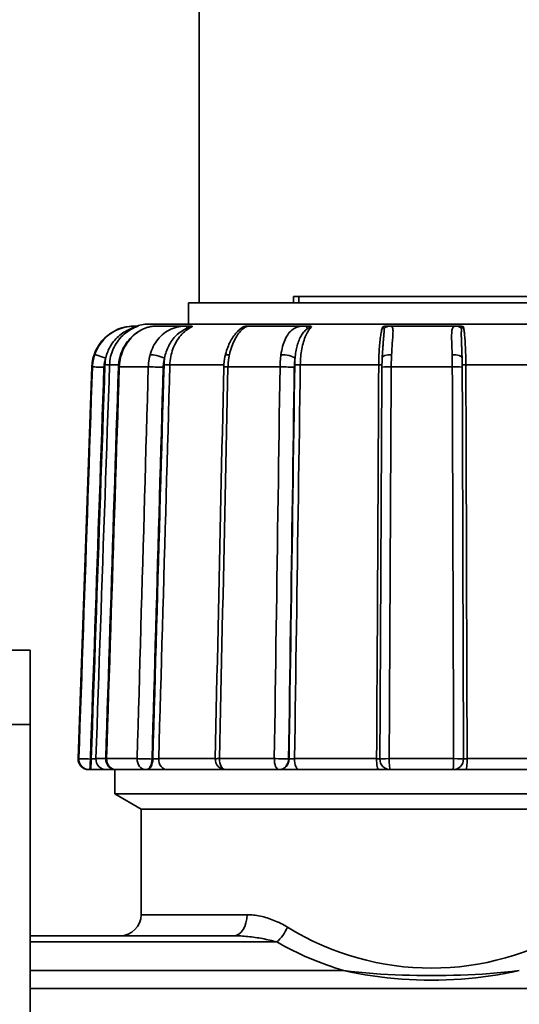
# Model space of a CAD drawing. Extents: x -136 to 7114, y 0 to 1033.
# Drawn here: x 1714 to 1738, y 216 to 262 of the extents above; entities that cross this region are included whole.
import ezdxf

# ---------------------------------------------------------------- set-up
doc = ezdxf.new("R2010")
doc.units = 0
doc.layers.add('AM_0', color=7, linetype='CONTINUOUS', lineweight=50)

# ---------------------------------------------------------------- blocks, each defined once
blk = doc.blocks.new('1006-06-60')
at = {"layer": 'AM_0', "color": 7, "linetype": 'Continuous', "lineweight": 35}
for p, q in [((28, 127.964), (28, 247.5)), ((32.463, 128.264), (32.722, 128.264)), ((32.463, 127.964), (32.463, 128.264)), ((44.431, 128.264), (32.722, 128.264)), ((32.722, 127.964), (32.722, 128.264)), ((50.5, 127.964), (27.5, 127.964)), ((27.5, 126.964), (27.5, 127.964)), ((24.964, 126.864), (24.915, 126.864)), ((52.332, 126.964), (25.668, 126.964)), ((27.43, 126.864), (25.935, 126.864)), ((32.997, 126.864), (30.317, 126.864)), ((40.172, 126.864), (37.026, 126.864)), ((24.181, 125.034), (23.756, 125.034)), ((29.168, 125.034), (26.612, 125.034)), ((36.501, 125.034), (32.788, 125.034)), ((44.399, 125.034), (40.628, 125.034)), ((22.916, 124.934), (22.268, 106.382)), ((22.946, 124.934), (22.916, 124.934)), ((25.591, 124.934), (24.216, 124.934)), ((31.828, 124.934), (29.364, 124.934)), ((39.987, 124.934), (37.094, 124.934)), ((18, 111.52), (20, 111.52)), ((20, 108), (20, 111.52)), ((8, 108), (20, 108)), ((20, 31), (20, 108)), ((22.268, 106.382), (22.301, 106.382)), ((22.889, 106.364), (22.846, 106.364)), ((23.108, 106.382), (23.572, 106.382)), ((23.612, 106.382), (25.062, 106.382)), ((25.803, 106.364), (25.768, 106.364)), ((26.081, 106.382), (28.759, 106.382)), ((28.959, 106.382), (31.558, 106.382)), ((32.253, 106.364), (32.235, 106.364)), ((32.516, 106.382), (36.403, 106.382)), ((36.996, 106.382), (40.048, 106.382)), ((40.689, 106.382), (44.636, 106.382)), ((22.8, 105.864), (22.768, 105.864)), ((22.8, 105.864), (22.843, 105.864)), ((24.072, 105.864), (23.604, 105.864)), ((24, 104.714), (24, 105.864)), ((25.479, 105.864), (24.072, 105.864)), ((25.479, 105.864), (25.514, 105.864)), ((29.183, 105.864), (26.485, 105.864)), ((31.781, 105.864), (29.259, 105.864)), ((31.781, 105.864), (31.799, 105.864)), ((36.484, 105.864), (32.719, 105.864)), ((40.017, 105.864), (37.056, 105.864)), ((44.46, 105.864), (40.636, 105.864)), ((43.08, 104.714), (24, 104.714)), ((25.25, 103.993), (24, 104.714)), ((54, 104.714), (43.08, 104.714)), ((52.75, 103.993), (25.25, 103.993)), ((42.74, 103.993), (25.25, 103.993)), ((25.25, 98.993), (25.25, 103.993)), ((52.75, 103.993), (42.74, 103.993)), ((25.25, 98.993), (30.265, 98.993)), ((29.629, 97.993), (20, 97.993)), ((20, 97.7), (31.679, 97.7)), ((34.841, 96.353), (20, 96.353)), ((20, 95.499), (64, 95.499))]:
    blk.add_line(p, q, dxfattribs=at)
for points in [[(24.964, 126.864), (24.875, 126.862), (24.782, 126.856), (24.687, 126.845), (24.588, 126.829), (24.488, 126.808), (24.388, 126.782), (24.287, 126.751), (24.188, 126.714), (24.091, 126.672), (23.996, 126.624), (23.904, 126.572), (23.814, 126.514), (23.728, 126.451), (23.645, 126.384), (23.565, 126.313), (23.49, 126.237), (23.419, 126.158), (23.352, 126.074), (23.29, 125.988), (23.232, 125.898), (23.18, 125.805), (23.132, 125.709), (23.089, 125.611), (23.052, 125.512)], [(23.756, 125.034), (23.762, 125.131), (23.772, 125.227), (23.787, 125.324), (23.807, 125.419), (23.832, 125.514), (23.861, 125.607), (23.894, 125.699), (23.932, 125.788), (23.974, 125.876), (24.021, 125.962), (24.071, 126.045), (24.126, 126.126), (24.184, 126.203), (24.245, 126.278), (24.311, 126.35), (24.379, 126.418), (24.451, 126.483), (24.526, 126.544), (24.604, 126.602), (24.685, 126.656), (24.769, 126.706), (24.855, 126.752), (24.942, 126.794), (25.032, 126.831)], [(24.273, 125.502), (24.312, 125.597), (24.351, 125.692), (24.39, 125.787), (24.439, 125.875), (24.492, 125.962), (24.544, 126.05), (24.604, 126.13), (24.669, 126.207), (24.733, 126.285), (24.803, 126.355), (24.877, 126.42), (24.951, 126.486), (25.028, 126.545), (25.109, 126.596), (25.191, 126.647), (25.273, 126.693), (25.358, 126.729), (25.443, 126.766), (25.528, 126.796), (25.613, 126.818), (25.697, 126.839), (25.778, 126.85), (25.856, 126.857), (25.935, 126.864)], [(24.315, 125.512), (24.349, 125.611), (24.389, 125.709), (24.433, 125.804), (24.481, 125.897), (24.534, 125.986), (24.59, 126.073), (24.651, 126.156), (24.715, 126.236), (24.783, 126.311), (24.854, 126.383), (24.928, 126.45), (25.004, 126.513), (25.082, 126.57), (25.163, 126.623), (25.244, 126.671), (25.327, 126.714), (25.41, 126.751), (25.493, 126.783), (25.574, 126.809), (25.654, 126.83), (25.731, 126.846), (25.805, 126.856), (25.874, 126.862), (25.935, 126.864)], [(24.781, 126.748), (24.795, 126.753), (24.809, 126.758), (24.823, 126.763), (24.837, 126.769), (24.851, 126.774), (24.864, 126.778), (24.878, 126.783), (24.891, 126.788), (24.904, 126.792), (24.917, 126.796), (24.93, 126.8), (24.942, 126.804), (24.953, 126.808), (24.965, 126.812), (24.975, 126.815), (24.986, 126.818), (24.995, 126.821), (25.003, 126.823), (25.011, 126.825), (25.018, 126.827), (25.023, 126.829), (25.027, 126.83), (25.03, 126.83), (25.032, 126.831)], [(25.103, 126.864), (25.098, 126.864), (25.093, 126.864), (25.087, 126.864), (25.082, 126.864), (25.076, 126.864), (25.071, 126.864), (25.065, 126.864), (25.06, 126.864), (25.054, 126.864), (25.048, 126.864), (25.042, 126.864), (25.036, 126.864), (25.031, 126.864), (25.025, 126.864), (25.019, 126.864), (25.013, 126.864), (25.007, 126.864), (25.001, 126.864), (24.994, 126.864), (24.988, 126.864), (24.982, 126.864), (24.976, 126.864), (24.97, 126.864), (24.964, 126.864)], [(25.103, 126.864), (25.104, 126.864), (25.105, 126.864), (25.105, 126.864), (25.105, 126.863), (25.104, 126.863), (25.104, 126.862), (25.102, 126.861), (25.101, 126.86), (25.099, 126.859), (25.097, 126.858), (25.095, 126.857), (25.092, 126.856), (25.089, 126.855), (25.085, 126.853), (25.081, 126.851), (25.077, 126.85), (25.072, 126.848), (25.067, 126.845), (25.062, 126.843), (25.056, 126.841), (25.05, 126.839), (25.044, 126.836), (25.038, 126.833), (25.032, 126.831)], [(27.43, 126.864), (27.333, 126.862), (27.235, 126.856), (27.138, 126.845), (27.04, 126.829), (26.943, 126.808), (26.848, 126.782), (26.754, 126.751), (26.663, 126.714), (26.574, 126.672), (26.488, 126.624), (26.406, 126.572), (26.327, 126.514), (26.251, 126.451), (26.179, 126.384), (26.11, 126.313), (26.045, 126.237), (25.985, 126.158), (25.928, 126.074), (25.875, 125.988), (25.827, 125.898), (25.783, 125.805), (25.744, 125.709), (25.709, 125.611), (25.678, 125.512)], [(26.612, 125.034), (26.617, 125.131), (26.626, 125.227), (26.638, 125.324), (26.654, 125.419), (26.674, 125.514), (26.698, 125.607), (26.725, 125.699), (26.756, 125.788), (26.791, 125.876), (26.829, 125.962), (26.871, 126.045), (26.915, 126.126), (26.963, 126.203), (27.013, 126.278), (27.067, 126.35), (27.123, 126.418), (27.182, 126.483), (27.244, 126.544), (27.308, 126.602), (27.374, 126.656), (27.443, 126.706), (27.513, 126.752), (27.585, 126.794), (27.658, 126.831)], [(27.404, 126.748), (27.417, 126.753), (27.43, 126.758), (27.443, 126.763), (27.456, 126.769), (27.469, 126.774), (27.482, 126.778), (27.495, 126.783), (27.508, 126.788), (27.52, 126.792), (27.533, 126.796), (27.545, 126.8), (27.557, 126.804), (27.569, 126.808), (27.58, 126.812), (27.591, 126.815), (27.601, 126.818), (27.611, 126.821), (27.62, 126.823), (27.629, 126.825), (27.637, 126.827), (27.643, 126.829), (27.649, 126.83), (27.654, 126.83), (27.658, 126.831)], [(27.61, 126.864), (27.602, 126.864), (27.595, 126.864), (27.588, 126.864), (27.58, 126.864), (27.573, 126.864), (27.566, 126.864), (27.558, 126.864), (27.551, 126.864), (27.543, 126.864), (27.536, 126.864), (27.528, 126.864), (27.521, 126.864), (27.513, 126.864), (27.506, 126.864), (27.498, 126.864), (27.491, 126.864), (27.483, 126.864), (27.475, 126.864), (27.468, 126.864), (27.46, 126.864), (27.453, 126.864), (27.445, 126.864), (27.438, 126.864), (27.43, 126.864)], [(27.61, 126.864), (27.617, 126.864), (27.623, 126.864), (27.63, 126.864), (27.635, 126.863), (27.64, 126.863), (27.645, 126.862), (27.65, 126.861), (27.653, 126.86), (27.657, 126.859), (27.66, 126.858), (27.663, 126.857), (27.665, 126.856), (27.667, 126.855), (27.668, 126.853), (27.669, 126.851), (27.67, 126.85), (27.67, 126.848), (27.67, 126.845), (27.669, 126.843), (27.668, 126.841), (27.666, 126.839), (27.664, 126.836), (27.661, 126.833), (27.658, 126.831)], [(29.43, 125.512), (29.453, 125.611), (29.479, 125.709), (29.508, 125.804), (29.54, 125.897), (29.574, 125.986), (29.61, 126.073), (29.649, 126.156), (29.689, 126.236), (29.731, 126.311), (29.775, 126.383), (29.82, 126.45), (29.866, 126.513), (29.912, 126.57), (29.959, 126.623), (30.005, 126.671), (30.051, 126.714), (30.096, 126.751), (30.139, 126.783), (30.179, 126.809), (30.217, 126.83), (30.25, 126.846), (30.279, 126.856), (30.302, 126.862), (30.317, 126.864)], [(30.072, 126.831), (30.058, 126.822), (30.045, 126.813), (30.031, 126.804), (30.018, 126.795), (30.004, 126.785), (29.991, 126.775), (29.978, 126.765), (29.965, 126.755), (29.951, 126.744), (29.938, 126.733), (29.925, 126.722), (29.912, 126.711), (29.9, 126.699), (29.887, 126.687), (29.874, 126.675), (29.862, 126.663), (29.849, 126.65), (29.837, 126.637), (29.824, 126.624), (29.812, 126.611), (29.8, 126.597), (29.788, 126.584), (29.776, 126.57), (29.764, 126.555)], [(30.072, 126.831), (30.074, 126.831), (30.077, 126.83), (30.078, 126.829), (30.079, 126.829), (30.08, 126.827), (30.08, 126.826), (30.079, 126.824), (30.078, 126.823), (30.077, 126.821), (30.075, 126.818), (30.073, 126.816), (30.071, 126.814), (30.068, 126.811), (30.066, 126.808), (30.063, 126.805), (30.059, 126.802), (30.056, 126.799), (30.052, 126.796), (30.048, 126.793), (30.045, 126.789), (30.04, 126.786), (30.036, 126.782), (30.032, 126.779), (30.028, 126.775)], [(30.072, 126.831), (30.08, 126.833), (30.088, 126.836), (30.096, 126.839), (30.105, 126.841), (30.114, 126.843), (30.123, 126.845), (30.133, 126.848), (30.142, 126.85), (30.152, 126.851), (30.162, 126.853), (30.171, 126.855), (30.181, 126.856), (30.19, 126.857), (30.199, 126.858), (30.209, 126.859), (30.218, 126.86), (30.227, 126.861), (30.237, 126.862), (30.247, 126.863), (30.256, 126.863), (30.266, 126.864), (30.276, 126.864), (30.286, 126.864), (30.296, 126.864)], [(30.317, 126.864), (30.317, 126.864), (30.317, 126.864), (30.316, 126.864), (30.316, 126.864), (30.315, 126.864), (30.315, 126.864), (30.314, 126.864), (30.314, 126.864), (30.313, 126.864), (30.313, 126.864), (30.312, 126.864), (30.311, 126.864), (30.31, 126.864), (30.309, 126.864), (30.308, 126.864), (30.307, 126.864), (30.306, 126.864), (30.305, 126.864), (30.303, 126.864), (30.302, 126.864), (30.301, 126.864), (30.299, 126.864), (30.298, 126.864), (30.296, 126.864)], [(32.997, 126.864), (32.917, 126.862), (32.841, 126.856), (32.767, 126.845), (32.697, 126.829), (32.629, 126.808), (32.564, 126.782), (32.502, 126.751), (32.443, 126.714), (32.386, 126.672), (32.333, 126.624), (32.283, 126.572), (32.235, 126.514), (32.19, 126.451), (32.148, 126.384), (32.109, 126.313), (32.072, 126.237), (32.038, 126.158), (32.007, 126.074), (31.978, 125.988), (31.952, 125.898), (31.928, 125.805), (31.907, 125.709), (31.889, 125.611), (31.873, 125.512)], [(32.788, 125.034), (32.79, 125.131), (32.795, 125.227), (32.801, 125.324), (32.809, 125.419), (32.82, 125.514), (32.832, 125.607), (32.846, 125.699), (32.862, 125.788), (32.879, 125.876), (32.899, 125.962), (32.92, 126.045), (32.943, 126.126), (32.967, 126.203), (32.993, 126.278), (33.021, 126.35), (33.049, 126.418), (33.08, 126.483), (33.111, 126.544), (33.144, 126.602), (33.178, 126.656), (33.213, 126.706), (33.249, 126.752), (33.286, 126.794), (33.323, 126.831)], [(33.168, 126.864), (33.161, 126.864), (33.153, 126.864), (33.146, 126.864), (33.139, 126.864), (33.131, 126.864), (33.124, 126.864), (33.117, 126.864), (33.11, 126.864), (33.102, 126.864), (33.095, 126.864), (33.088, 126.864), (33.081, 126.864), (33.074, 126.864), (33.067, 126.864), (33.059, 126.864), (33.052, 126.864), (33.045, 126.864), (33.038, 126.864), (33.031, 126.864), (33.024, 126.864), (33.017, 126.864), (33.01, 126.864), (33.004, 126.864), (32.997, 126.864)], [(33.134, 126.748), (33.142, 126.753), (33.151, 126.758), (33.16, 126.763), (33.169, 126.769), (33.177, 126.774), (33.186, 126.778), (33.195, 126.783), (33.204, 126.788), (33.212, 126.792), (33.221, 126.796), (33.23, 126.8), (33.238, 126.804), (33.247, 126.808), (33.255, 126.812), (33.263, 126.815), (33.271, 126.818), (33.279, 126.821), (33.287, 126.823), (33.294, 126.825), (33.301, 126.827), (33.307, 126.829), (33.313, 126.83), (33.318, 126.83), (33.323, 126.831)], [(33.168, 126.864), (33.179, 126.864), (33.19, 126.864), (33.201, 126.864), (33.211, 126.863), (33.22, 126.863), (33.229, 126.862), (33.238, 126.861), (33.246, 126.86), (33.254, 126.859), (33.261, 126.858), (33.268, 126.857), (33.275, 126.856), (33.282, 126.855), (33.288, 126.853), (33.293, 126.851), (33.299, 126.85), (33.304, 126.848), (33.308, 126.845), (33.312, 126.843), (33.315, 126.841), (33.318, 126.839), (33.32, 126.836), (33.322, 126.833), (33.323, 126.831)], [(36.692, 126.831), (36.679, 126.794), (36.666, 126.752), (36.653, 126.706), (36.64, 126.656), (36.628, 126.602), (36.617, 126.544), (36.605, 126.483), (36.595, 126.418), (36.584, 126.35), (36.575, 126.278), (36.565, 126.203), (36.557, 126.126), (36.548, 126.045), (36.541, 125.962), (36.534, 125.876), (36.528, 125.788), (36.522, 125.699), (36.517, 125.607), (36.513, 125.514), (36.509, 125.419), (36.506, 125.324), (36.504, 125.227), (36.502, 125.131), (36.501, 125.034)], [(36.692, 126.831), (36.698, 126.833), (36.704, 126.836), (36.71, 126.839), (36.717, 126.841), (36.724, 126.843), (36.732, 126.845), (36.741, 126.848), (36.749, 126.85), (36.758, 126.851), (36.767, 126.853), (36.777, 126.855), (36.786, 126.856), (36.796, 126.857), (36.805, 126.858), (36.815, 126.859), (36.825, 126.86), (36.836, 126.861), (36.846, 126.862), (36.857, 126.863), (36.869, 126.863), (36.88, 126.864), (36.892, 126.864), (36.904, 126.864), (36.917, 126.864)], [(36.692, 126.831), (36.697, 126.83), (36.701, 126.83), (36.706, 126.829), (36.71, 126.827), (36.713, 126.825), (36.717, 126.823), (36.72, 126.821), (36.723, 126.818), (36.726, 126.815), (36.729, 126.812), (36.731, 126.808), (36.733, 126.804), (36.735, 126.8), (36.737, 126.796), (36.739, 126.792), (36.741, 126.788), (36.743, 126.783), (36.744, 126.778), (36.746, 126.774), (36.747, 126.769), (36.748, 126.763), (36.75, 126.758), (36.751, 126.753), (36.752, 126.748)], [(37.026, 126.864), (37.022, 126.864), (37.018, 126.864), (37.014, 126.864), (37.009, 126.864), (37.005, 126.864), (37.001, 126.864), (36.997, 126.864), (36.992, 126.864), (36.988, 126.864), (36.984, 126.864), (36.979, 126.864), (36.975, 126.864), (36.97, 126.864), (36.966, 126.864), (36.961, 126.864), (36.956, 126.864), (36.952, 126.864), (36.947, 126.864), (36.942, 126.864), (36.937, 126.864), (36.932, 126.864), (36.927, 126.864), (36.922, 126.864), (36.917, 126.864)], [(37.11, 125.512), (37.115, 125.611), (37.121, 125.709), (37.127, 125.804), (37.133, 125.897), (37.139, 125.986), (37.146, 126.073), (37.152, 126.156), (37.158, 126.236), (37.163, 126.311), (37.168, 126.383), (37.172, 126.45), (37.175, 126.513), (37.177, 126.57), (37.178, 126.623), (37.176, 126.671), (37.173, 126.714), (37.167, 126.751), (37.159, 126.783), (37.148, 126.809), (37.133, 126.83), (37.114, 126.846), (37.09, 126.856), (37.061, 126.862), (37.026, 126.864)], [(40.172, 126.864), (40.131, 126.862), (40.096, 126.856), (40.067, 126.845), (40.042, 126.829), (40.021, 126.808), (40.005, 126.782), (39.991, 126.751), (39.98, 126.714), (39.971, 126.672), (39.964, 126.624), (39.959, 126.572), (39.956, 126.514), (39.954, 126.451), (39.953, 126.384), (39.954, 126.313), (39.955, 126.237), (39.957, 126.158), (39.959, 126.074), (39.962, 125.988), (39.965, 125.898), (39.968, 125.805), (39.972, 125.709), (39.975, 125.611), (39.978, 125.512)], [(40.289, 126.864), (40.284, 126.864), (40.278, 126.864), (40.273, 126.864), (40.268, 126.864), (40.262, 126.864), (40.257, 126.864), (40.252, 126.864), (40.247, 126.864), (40.242, 126.864), (40.237, 126.864), (40.232, 126.864), (40.227, 126.864), (40.222, 126.864), (40.217, 126.864), (40.213, 126.864), (40.208, 126.864), (40.203, 126.864), (40.199, 126.864), (40.194, 126.864), (40.19, 126.864), (40.185, 126.864), (40.181, 126.864), (40.176, 126.864), (40.172, 126.864)], [(40.289, 126.864), (40.302, 126.864), (40.314, 126.864), (40.326, 126.864), (40.337, 126.863), (40.349, 126.863), (40.36, 126.862), (40.37, 126.861), (40.381, 126.86), (40.391, 126.859), (40.4, 126.858), (40.41, 126.857), (40.419, 126.856), (40.429, 126.855), (40.438, 126.853), (40.447, 126.851), (40.455, 126.85), (40.464, 126.848), (40.472, 126.845), (40.479, 126.843), (40.486, 126.841), (40.493, 126.839), (40.499, 126.836), (40.505, 126.833), (40.51, 126.831)], [(40.436, 126.748), (40.438, 126.753), (40.44, 126.758), (40.442, 126.763), (40.444, 126.769), (40.446, 126.774), (40.448, 126.778), (40.45, 126.783), (40.453, 126.788), (40.455, 126.792), (40.458, 126.796), (40.461, 126.8), (40.463, 126.804), (40.466, 126.808), (40.469, 126.812), (40.473, 126.815), (40.476, 126.818), (40.48, 126.821), (40.484, 126.823), (40.487, 126.825), (40.492, 126.827), (40.496, 126.829), (40.5, 126.83), (40.505, 126.83), (40.51, 126.831)], [(40.628, 125.034), (40.627, 125.131), (40.626, 125.227), (40.625, 125.324), (40.623, 125.419), (40.621, 125.514), (40.618, 125.607), (40.615, 125.699), (40.612, 125.788), (40.608, 125.876), (40.603, 125.962), (40.599, 126.045), (40.594, 126.126), (40.588, 126.203), (40.583, 126.278), (40.576, 126.35), (40.57, 126.418), (40.563, 126.483), (40.557, 126.544), (40.549, 126.602), (40.542, 126.656), (40.534, 126.706), (40.526, 126.752), (40.518, 126.794), (40.51, 126.831)], [(23.571, 125.35), (23.59, 125.427), (23.612, 125.503), (23.637, 125.578), (23.666, 125.653), (23.697, 125.726), (23.731, 125.799), (23.769, 125.87), (23.809, 125.939), (23.853, 126.007), (23.899, 126.074), (23.949, 126.139), (24.001, 126.201), (24.056, 126.262), (24.113, 126.32), (24.174, 126.376), (24.236, 126.43), (24.301, 126.481), (24.369, 126.529), (24.438, 126.574), (24.507, 126.616), (24.577, 126.654), (24.646, 126.689), (24.714, 126.72), (24.781, 126.748)], [(26.362, 125.35), (26.377, 125.427), (26.395, 125.503), (26.416, 125.578), (26.439, 125.653), (26.465, 125.726), (26.494, 125.799), (26.525, 125.87), (26.559, 125.939), (26.595, 126.007), (26.634, 126.074), (26.676, 126.139), (26.72, 126.201), (26.766, 126.262), (26.815, 126.32), (26.867, 126.376), (26.92, 126.43), (26.977, 126.481), (27.035, 126.529), (27.095, 126.574), (27.156, 126.616), (27.218, 126.654), (27.28, 126.689), (27.342, 126.72), (27.404, 126.748)], [(29.225, 125.454), (29.247, 125.537), (29.27, 125.62), (29.293, 125.703), (29.318, 125.783), (29.349, 125.86), (29.38, 125.936), (29.41, 126.013), (29.446, 126.083), (29.483, 126.151), (29.52, 126.219), (29.558, 126.286), (29.6, 126.343), (29.641, 126.401), (29.683, 126.459), (29.727, 126.511), (29.771, 126.557), (29.815, 126.603), (29.86, 126.649), (29.903, 126.682), (29.946, 126.715), (29.989, 126.748), (30.029, 126.775), (30.066, 126.797), (30.089, 126.809)], [(32.539, 125.35), (32.547, 125.427), (32.556, 125.503), (32.567, 125.578), (32.579, 125.653), (32.592, 125.726), (32.607, 125.799), (32.624, 125.87), (32.642, 125.939), (32.661, 126.007), (32.682, 126.074), (32.705, 126.139), (32.729, 126.201), (32.755, 126.262), (32.782, 126.32), (32.811, 126.376), (32.841, 126.43), (32.874, 126.481), (32.907, 126.529), (32.942, 126.574), (32.979, 126.616), (33.016, 126.654), (33.055, 126.689), (33.094, 126.72), (33.134, 126.748)], [(36.752, 126.748), (36.755, 126.729), (36.757, 126.707), (36.757, 126.684), (36.758, 126.659), (36.757, 126.632), (36.756, 126.604), (36.754, 126.573), (36.752, 126.541), (36.75, 126.508), (36.747, 126.473), (36.744, 126.436), (36.741, 126.399), (36.738, 126.359), (36.734, 126.319), (36.731, 126.278), (36.727, 126.235), (36.723, 126.191), (36.719, 126.146), (36.716, 126.101), (36.712, 126.054), (36.708, 126.006), (36.705, 125.958), (36.701, 125.909), (36.698, 125.859)], [(40.438, 125.692), (40.436, 125.751), (40.433, 125.809), (40.431, 125.867), (40.429, 125.923), (40.427, 125.979), (40.425, 126.034), (40.423, 126.087), (40.421, 126.14), (40.419, 126.191), (40.417, 126.24), (40.416, 126.288), (40.415, 126.335), (40.413, 126.38), (40.413, 126.424), (40.412, 126.466), (40.412, 126.506), (40.412, 126.544), (40.413, 126.58), (40.415, 126.614), (40.417, 126.645), (40.42, 126.675), (40.424, 126.701), (40.429, 126.726), (40.436, 126.748)], [(23.052, 125.512), (23.045, 125.488), (23.037, 125.465), (23.03, 125.442), (23.023, 125.418), (23.016, 125.394), (23.01, 125.371), (23.004, 125.347), (22.998, 125.323), (22.993, 125.299), (22.988, 125.275), (22.983, 125.251), (22.978, 125.227), (22.974, 125.202), (22.97, 125.178), (22.966, 125.154), (22.963, 125.129), (22.96, 125.105), (22.957, 125.081), (22.954, 125.056), (22.952, 125.032), (22.95, 125.007), (22.949, 124.983), (22.947, 124.958), (22.946, 124.934)], [(24.176, 124.933), (24.177, 124.957), (24.179, 124.981), (24.18, 125.005), (24.181, 125.029), (24.183, 125.053), (24.186, 125.077), (24.189, 125.101), (24.192, 125.125), (24.194, 125.149), (24.198, 125.173), (24.202, 125.197), (24.206, 125.221), (24.21, 125.244), (24.214, 125.268), (24.219, 125.292), (24.224, 125.315), (24.23, 125.339), (24.235, 125.362), (24.24, 125.386), (24.247, 125.409), (24.253, 125.432), (24.26, 125.455), (24.267, 125.478), (24.273, 125.502)], [(24.216, 124.934), (24.217, 124.958), (24.218, 124.983), (24.22, 125.007), (24.222, 125.032), (24.224, 125.056), (24.226, 125.081), (24.229, 125.105), (24.231, 125.129), (24.235, 125.154), (24.238, 125.178), (24.242, 125.202), (24.246, 125.227), (24.25, 125.251), (24.255, 125.275), (24.259, 125.299), (24.265, 125.323), (24.27, 125.347), (24.276, 125.371), (24.281, 125.394), (24.288, 125.418), (24.294, 125.442), (24.301, 125.465), (24.308, 125.488), (24.315, 125.512)], [(25.678, 125.512), (25.672, 125.488), (25.665, 125.465), (25.659, 125.442), (25.654, 125.418), (25.648, 125.394), (25.643, 125.371), (25.638, 125.347), (25.633, 125.323), (25.629, 125.299), (25.625, 125.275), (25.621, 125.251), (25.617, 125.227), (25.613, 125.202), (25.61, 125.178), (25.607, 125.154), (25.604, 125.129), (25.602, 125.105), (25.599, 125.081), (25.597, 125.056), (25.595, 125.032), (25.594, 125.007), (25.593, 124.983), (25.591, 124.958), (25.591, 124.934)], [(29.164, 124.927), (29.165, 124.95), (29.166, 124.972), (29.167, 124.994), (29.167, 125.016), (29.168, 125.039), (29.17, 125.061), (29.172, 125.083), (29.174, 125.105), (29.175, 125.127), (29.177, 125.149), (29.18, 125.171), (29.183, 125.194), (29.185, 125.216), (29.188, 125.238), (29.191, 125.26), (29.194, 125.281), (29.197, 125.303), (29.201, 125.325), (29.204, 125.347), (29.208, 125.368), (29.212, 125.39), (29.216, 125.411), (29.221, 125.433), (29.225, 125.454)], [(29.364, 124.934), (29.365, 124.958), (29.366, 124.983), (29.367, 125.007), (29.368, 125.032), (29.369, 125.056), (29.371, 125.081), (29.373, 125.105), (29.375, 125.129), (29.377, 125.154), (29.379, 125.178), (29.381, 125.202), (29.384, 125.227), (29.387, 125.251), (29.39, 125.275), (29.393, 125.299), (29.397, 125.323), (29.4, 125.347), (29.404, 125.371), (29.408, 125.394), (29.412, 125.418), (29.416, 125.442), (29.421, 125.465), (29.425, 125.488), (29.43, 125.512)], [(31.873, 125.512), (31.87, 125.488), (31.867, 125.465), (31.864, 125.442), (31.861, 125.418), (31.858, 125.394), (31.855, 125.371), (31.853, 125.347), (31.85, 125.323), (31.848, 125.299), (31.846, 125.275), (31.844, 125.251), (31.842, 125.227), (31.84, 125.202), (31.838, 125.178), (31.836, 125.154), (31.835, 125.129), (31.834, 125.105), (31.833, 125.081), (31.831, 125.056), (31.831, 125.032), (31.83, 125.007), (31.829, 124.983), (31.828, 124.958), (31.828, 124.934)], [(36.666, 125.375), (36.668, 125.397), (36.669, 125.419), (36.67, 125.441), (36.671, 125.462), (36.672, 125.484), (36.674, 125.505), (36.675, 125.526), (36.676, 125.547), (36.678, 125.568), (36.679, 125.589), (36.68, 125.61), (36.682, 125.63), (36.683, 125.651), (36.684, 125.671), (36.686, 125.69), (36.687, 125.71), (36.689, 125.73), (36.69, 125.749), (36.691, 125.767), (36.692, 125.786), (36.694, 125.805), (36.695, 125.823), (36.696, 125.841), (36.698, 125.859)], [(37.094, 124.934), (37.095, 124.958), (37.095, 124.983), (37.095, 125.007), (37.095, 125.032), (37.096, 125.056), (37.096, 125.081), (37.096, 125.105), (37.097, 125.129), (37.097, 125.154), (37.098, 125.178), (37.098, 125.202), (37.099, 125.227), (37.1, 125.251), (37.1, 125.275), (37.101, 125.299), (37.102, 125.323), (37.103, 125.347), (37.104, 125.371), (37.105, 125.394), (37.105, 125.418), (37.106, 125.442), (37.108, 125.465), (37.109, 125.488), (37.11, 125.512)], [(39.978, 125.512), (39.979, 125.488), (39.979, 125.465), (39.98, 125.442), (39.981, 125.418), (39.981, 125.394), (39.982, 125.371), (39.982, 125.347), (39.983, 125.323), (39.983, 125.299), (39.984, 125.275), (39.984, 125.251), (39.984, 125.227), (39.985, 125.202), (39.985, 125.178), (39.985, 125.154), (39.986, 125.129), (39.986, 125.105), (39.986, 125.081), (39.986, 125.056), (39.987, 125.032), (39.987, 125.007), (39.987, 124.983), (39.987, 124.958), (39.987, 124.934)], [(40.438, 125.692), (40.438, 125.679), (40.438, 125.666), (40.439, 125.653), (40.439, 125.64), (40.44, 125.627), (40.44, 125.614), (40.441, 125.601), (40.441, 125.588), (40.442, 125.574), (40.442, 125.561), (40.443, 125.547), (40.443, 125.534), (40.444, 125.52), (40.444, 125.506), (40.444, 125.492), (40.445, 125.478), (40.445, 125.465), (40.446, 125.451), (40.446, 125.437), (40.447, 125.422), (40.447, 125.408), (40.448, 125.394), (40.448, 125.38), (40.449, 125.366)], [(23.539, 125.041), (23.512, 124.263), (23.485, 123.484), (23.457, 122.706), (23.43, 121.928), (23.403, 121.15), (23.376, 120.372), (23.349, 119.593), (23.322, 118.815), (23.295, 118.037), (23.268, 117.259), (23.241, 116.481), (23.214, 115.702), (23.187, 114.924), (23.16, 114.146), (23.133, 113.368), (23.106, 112.59), (23.079, 111.811), (23.052, 111.033), (23.025, 110.255), (22.997, 109.477), (22.97, 108.699), (22.943, 107.921), (22.916, 107.142), (22.889, 106.364)], [(23.108, 106.382), (23.135, 107.159), (23.162, 107.936), (23.189, 108.713), (23.216, 109.49), (23.243, 110.267), (23.27, 111.045), (23.297, 111.822), (23.324, 112.599), (23.351, 113.376), (23.378, 114.153), (23.405, 114.931), (23.432, 115.708), (23.459, 116.485), (23.486, 117.262), (23.513, 118.039), (23.54, 118.816), (23.567, 119.594), (23.594, 120.371), (23.621, 121.148), (23.648, 121.925), (23.675, 122.702), (23.702, 123.48), (23.729, 124.257), (23.756, 125.034)], [(23.492, 124.916), (23.492, 124.935), (23.493, 124.953), (23.495, 124.972), (23.496, 124.99), (23.498, 125.008), (23.5, 125.027), (23.502, 125.045), (23.504, 125.063), (23.507, 125.081), (23.509, 125.1), (23.512, 125.118), (23.516, 125.136), (23.519, 125.154), (23.523, 125.172), (23.527, 125.19), (23.531, 125.208), (23.535, 125.226), (23.54, 125.244), (23.544, 125.262), (23.549, 125.28), (23.554, 125.297), (23.56, 125.315), (23.565, 125.332), (23.571, 125.35)], [(23.571, 125.35), (23.569, 125.337), (23.567, 125.324), (23.565, 125.311), (23.563, 125.298), (23.561, 125.286), (23.559, 125.273), (23.557, 125.26), (23.556, 125.247), (23.554, 125.234), (23.552, 125.221), (23.551, 125.208), (23.549, 125.196), (23.548, 125.183), (23.547, 125.17), (23.546, 125.157), (23.545, 125.144), (23.544, 125.131), (23.543, 125.118), (23.542, 125.105), (23.541, 125.092), (23.54, 125.08), (23.54, 125.067), (23.539, 125.054), (23.539, 125.041)], [(26.335, 125.041), (26.313, 124.263), (26.291, 123.484), (26.269, 122.706), (26.246, 121.928), (26.224, 121.15), (26.202, 120.372), (26.18, 119.593), (26.158, 118.815), (26.136, 118.037), (26.113, 117.259), (26.091, 116.481), (26.069, 115.702), (26.047, 114.924), (26.025, 114.146), (26.003, 113.368), (25.98, 112.59), (25.958, 111.811), (25.936, 111.033), (25.914, 110.255), (25.892, 109.477), (25.87, 108.699), (25.847, 107.921), (25.825, 107.142), (25.803, 106.364)], [(26.081, 106.382), (26.103, 107.159), (26.125, 107.936), (26.148, 108.713), (26.17, 109.49), (26.192, 110.267), (26.214, 111.045), (26.236, 111.822), (26.258, 112.599), (26.28, 113.376), (26.302, 114.153), (26.325, 114.931), (26.347, 115.708), (26.369, 116.485), (26.391, 117.262), (26.413, 118.039), (26.435, 118.816), (26.457, 119.594), (26.48, 120.371), (26.502, 121.148), (26.524, 121.925), (26.546, 122.702), (26.568, 123.48), (26.59, 124.257), (26.612, 125.034)], [(26.297, 124.916), (26.297, 124.935), (26.298, 124.953), (26.299, 124.972), (26.3, 124.99), (26.301, 125.008), (26.303, 125.027), (26.305, 125.045), (26.307, 125.063), (26.309, 125.081), (26.311, 125.1), (26.313, 125.118), (26.316, 125.136), (26.319, 125.154), (26.322, 125.172), (26.325, 125.19), (26.328, 125.208), (26.332, 125.226), (26.336, 125.244), (26.34, 125.262), (26.344, 125.28), (26.348, 125.297), (26.352, 125.315), (26.357, 125.332), (26.362, 125.35)], [(26.362, 125.35), (26.36, 125.337), (26.358, 125.324), (26.356, 125.311), (26.355, 125.298), (26.353, 125.286), (26.352, 125.273), (26.35, 125.26), (26.349, 125.247), (26.348, 125.234), (26.346, 125.221), (26.345, 125.208), (26.344, 125.196), (26.343, 125.183), (26.342, 125.17), (26.341, 125.157), (26.34, 125.144), (26.339, 125.131), (26.338, 125.118), (26.338, 125.105), (26.337, 125.092), (26.336, 125.08), (26.336, 125.067), (26.335, 125.054), (26.335, 125.041)], [(32.525, 125.041), (32.514, 124.263), (32.502, 123.484), (32.491, 122.706), (32.48, 121.928), (32.468, 121.15), (32.457, 120.372), (32.446, 119.593), (32.434, 118.815), (32.423, 118.037), (32.412, 117.259), (32.4, 116.481), (32.389, 115.702), (32.378, 114.924), (32.366, 114.146), (32.355, 113.368), (32.344, 112.59), (32.332, 111.811), (32.321, 111.033), (32.31, 110.255), (32.298, 109.477), (32.287, 108.699), (32.276, 107.921), (32.264, 107.142), (32.253, 106.364)], [(32.505, 124.916), (32.506, 124.935), (32.506, 124.953), (32.507, 124.972), (32.507, 124.99), (32.508, 125.008), (32.509, 125.027), (32.51, 125.045), (32.51, 125.063), (32.512, 125.081), (32.513, 125.1), (32.514, 125.118), (32.515, 125.136), (32.517, 125.154), (32.518, 125.172), (32.52, 125.19), (32.522, 125.208), (32.523, 125.226), (32.525, 125.244), (32.527, 125.262), (32.529, 125.28), (32.532, 125.297), (32.534, 125.315), (32.536, 125.332), (32.539, 125.35)], [(32.516, 106.382), (32.528, 107.159), (32.539, 107.936), (32.55, 108.713), (32.562, 109.49), (32.573, 110.267), (32.584, 111.045), (32.595, 111.822), (32.607, 112.599), (32.618, 113.376), (32.629, 114.153), (32.641, 114.931), (32.652, 115.708), (32.663, 116.485), (32.675, 117.262), (32.686, 118.039), (32.697, 118.816), (32.709, 119.594), (32.72, 120.371), (32.731, 121.148), (32.743, 121.925), (32.754, 122.702), (32.765, 123.48), (32.776, 124.257), (32.788, 125.034)], [(32.539, 125.35), (32.538, 125.337), (32.537, 125.324), (32.536, 125.311), (32.535, 125.298), (32.534, 125.286), (32.534, 125.273), (32.533, 125.26), (32.532, 125.247), (32.531, 125.234), (32.531, 125.221), (32.53, 125.208), (32.53, 125.196), (32.529, 125.183), (32.528, 125.17), (32.528, 125.157), (32.528, 125.144), (32.527, 125.131), (32.527, 125.118), (32.526, 125.105), (32.526, 125.092), (32.526, 125.08), (32.525, 125.067), (32.525, 125.054), (32.525, 125.041)], [(36.501, 125.034), (36.497, 124.257), (36.493, 123.48), (36.489, 122.702), (36.485, 121.925), (36.481, 121.148), (36.477, 120.371), (36.473, 119.594), (36.469, 118.816), (36.465, 118.039), (36.46, 117.262), (36.456, 116.485), (36.452, 115.708), (36.448, 114.931), (36.444, 114.153), (36.44, 113.376), (36.436, 112.599), (36.432, 111.822), (36.428, 111.045), (36.424, 110.267), (36.42, 109.49), (36.416, 108.713), (36.411, 107.936), (36.407, 107.159), (36.403, 106.382)], [(36.654, 124.919), (36.654, 124.938), (36.654, 124.958), (36.654, 124.977), (36.654, 124.996), (36.655, 125.016), (36.655, 125.035), (36.655, 125.054), (36.656, 125.073), (36.656, 125.093), (36.657, 125.112), (36.657, 125.131), (36.658, 125.15), (36.658, 125.169), (36.659, 125.188), (36.659, 125.207), (36.66, 125.226), (36.661, 125.245), (36.661, 125.264), (36.662, 125.283), (36.663, 125.301), (36.664, 125.32), (36.665, 125.338), (36.665, 125.357), (36.666, 125.375)], [(40.449, 125.366), (40.449, 125.347), (40.45, 125.329), (40.45, 125.311), (40.451, 125.293), (40.451, 125.275), (40.452, 125.256), (40.452, 125.238), (40.453, 125.219), (40.453, 125.201), (40.453, 125.182), (40.454, 125.163), (40.454, 125.145), (40.454, 125.126), (40.455, 125.107), (40.455, 125.088), (40.455, 125.069), (40.455, 125.051), (40.456, 125.032), (40.456, 125.013), (40.456, 124.994), (40.456, 124.975), (40.456, 124.956), (40.456, 124.937), (40.457, 124.918)], [(40.689, 106.382), (40.686, 107.159), (40.684, 107.936), (40.681, 108.713), (40.679, 109.49), (40.676, 110.267), (40.674, 111.045), (40.671, 111.822), (40.668, 112.599), (40.666, 113.376), (40.663, 114.153), (40.661, 114.931), (40.658, 115.708), (40.656, 116.485), (40.653, 117.262), (40.651, 118.039), (40.648, 118.816), (40.646, 119.594), (40.643, 120.371), (40.641, 121.148), (40.638, 121.925), (40.635, 122.702), (40.633, 123.48), (40.63, 124.257), (40.628, 125.034)], [(22.946, 124.934), (22.919, 124.161), (22.892, 123.388), (22.866, 122.615), (22.839, 121.842), (22.812, 121.069), (22.785, 120.296), (22.758, 119.523), (22.731, 118.75), (22.704, 117.977), (22.677, 117.204), (22.65, 116.431), (22.624, 115.658), (22.597, 114.885), (22.57, 114.112), (22.543, 113.339), (22.516, 112.566), (22.489, 111.793), (22.462, 111.02), (22.435, 110.247), (22.408, 109.474), (22.382, 108.701), (22.355, 107.928), (22.328, 107.155), (22.301, 106.382)], [(22.846, 106.364), (22.873, 107.137), (22.9, 107.91), (22.927, 108.683), (22.954, 109.456), (22.981, 110.229), (23.008, 111.002), (23.035, 111.775), (23.061, 112.548), (23.088, 113.321), (23.115, 114.094), (23.142, 114.867), (23.169, 115.64), (23.196, 116.413), (23.223, 117.186), (23.25, 117.959), (23.277, 118.732), (23.303, 119.505), (23.33, 120.278), (23.357, 121.051), (23.384, 121.824), (23.411, 122.597), (23.438, 123.37), (23.465, 124.143), (23.492, 124.916)], [(23.572, 106.38), (23.597, 107.153), (23.622, 107.926), (23.647, 108.699), (23.673, 109.472), (23.698, 110.245), (23.723, 111.018), (23.748, 111.791), (23.773, 112.564), (23.798, 113.337), (23.824, 114.111), (23.849, 114.884), (23.874, 115.657), (23.899, 116.43), (23.924, 117.203), (23.949, 117.976), (23.974, 118.749), (24, 119.522), (24.025, 120.295), (24.05, 121.068), (24.075, 121.841), (24.1, 122.614), (24.125, 123.387), (24.151, 124.16), (24.176, 124.933)], [(23.612, 106.382), (23.637, 107.155), (23.663, 107.928), (23.688, 108.701), (23.713, 109.474), (23.738, 110.247), (23.763, 111.02), (23.788, 111.793), (23.813, 112.566), (23.839, 113.339), (23.864, 114.112), (23.889, 114.885), (23.914, 115.658), (23.939, 116.431), (23.964, 117.204), (23.99, 117.977), (24.015, 118.75), (24.04, 119.523), (24.065, 120.296), (24.09, 121.069), (24.115, 121.842), (24.141, 122.615), (24.166, 123.388), (24.191, 124.161), (24.216, 124.934)], [(25.591, 124.934), (25.569, 124.161), (25.547, 123.388), (25.525, 122.615), (25.503, 121.842), (25.481, 121.069), (25.459, 120.296), (25.437, 119.523), (25.415, 118.75), (25.393, 117.977), (25.371, 117.204), (25.349, 116.431), (25.327, 115.658), (25.304, 114.885), (25.282, 114.112), (25.26, 113.339), (25.238, 112.566), (25.216, 111.793), (25.194, 111.02), (25.172, 110.247), (25.15, 109.474), (25.128, 108.701), (25.106, 107.928), (25.084, 107.155), (25.062, 106.382)], [(25.768, 106.364), (25.79, 107.137), (25.812, 107.91), (25.834, 108.683), (25.856, 109.456), (25.878, 110.229), (25.9, 111.002), (25.922, 111.775), (25.944, 112.548), (25.966, 113.321), (25.988, 114.094), (26.01, 114.867), (26.032, 115.64), (26.054, 116.413), (26.076, 117.186), (26.098, 117.959), (26.12, 118.732), (26.142, 119.505), (26.164, 120.278), (26.186, 121.051), (26.208, 121.824), (26.23, 122.597), (26.253, 123.37), (26.275, 124.143), (26.297, 124.916)], [(28.759, 106.375), (28.776, 107.148), (28.793, 107.921), (28.81, 108.694), (28.827, 109.467), (28.843, 110.24), (28.86, 111.013), (28.877, 111.786), (28.894, 112.559), (28.911, 113.332), (28.928, 114.105), (28.945, 114.878), (28.961, 115.651), (28.978, 116.424), (28.995, 117.197), (29.012, 117.97), (29.029, 118.743), (29.046, 119.516), (29.063, 120.289), (29.08, 121.062), (29.096, 121.835), (29.113, 122.608), (29.13, 123.381), (29.147, 124.154), (29.164, 124.927)], [(28.959, 106.382), (28.976, 107.155), (28.993, 107.928), (29.01, 108.701), (29.027, 109.474), (29.044, 110.247), (29.06, 111.02), (29.077, 111.793), (29.094, 112.566), (29.111, 113.339), (29.128, 114.112), (29.145, 114.885), (29.162, 115.658), (29.179, 116.431), (29.195, 117.204), (29.212, 117.977), (29.229, 118.75), (29.246, 119.523), (29.263, 120.296), (29.28, 121.069), (29.297, 121.842), (29.314, 122.615), (29.331, 123.388), (29.347, 124.161), (29.364, 124.934)], [(31.828, 124.934), (31.817, 124.161), (31.806, 123.388), (31.794, 122.615), (31.783, 121.842), (31.772, 121.069), (31.761, 120.296), (31.749, 119.523), (31.738, 118.75), (31.727, 117.977), (31.716, 117.204), (31.704, 116.431), (31.693, 115.658), (31.682, 114.885), (31.671, 114.112), (31.66, 113.339), (31.648, 112.566), (31.637, 111.793), (31.626, 111.02), (31.615, 110.247), (31.603, 109.474), (31.592, 108.701), (31.581, 107.928), (31.57, 107.155), (31.558, 106.382)], [(32.235, 106.364), (32.246, 107.137), (32.258, 107.91), (32.269, 108.683), (32.28, 109.456), (32.291, 110.229), (32.303, 111.002), (32.314, 111.775), (32.325, 112.548), (32.336, 113.321), (32.348, 114.094), (32.359, 114.867), (32.37, 115.64), (32.381, 116.413), (32.393, 117.186), (32.404, 117.959), (32.415, 118.732), (32.427, 119.505), (32.438, 120.278), (32.449, 121.051), (32.46, 121.824), (32.472, 122.597), (32.483, 123.37), (32.494, 124.143), (32.505, 124.916)], [(36.556, 106.367), (36.56, 107.14), (36.564, 107.913), (36.568, 108.686), (36.572, 109.459), (36.577, 110.232), (36.581, 111.005), (36.585, 111.778), (36.589, 112.551), (36.593, 113.324), (36.597, 114.097), (36.601, 114.87), (36.605, 115.643), (36.609, 116.416), (36.613, 117.189), (36.617, 117.962), (36.621, 118.735), (36.625, 119.508), (36.629, 120.281), (36.633, 121.054), (36.637, 121.827), (36.641, 122.6), (36.646, 123.373), (36.65, 124.146), (36.654, 124.919)], [(36.996, 106.382), (37.001, 107.155), (37.005, 107.928), (37.009, 108.701), (37.013, 109.474), (37.017, 110.247), (37.021, 111.02), (37.025, 111.793), (37.029, 112.566), (37.033, 113.339), (37.037, 114.112), (37.041, 114.885), (37.045, 115.658), (37.05, 116.431), (37.054, 117.204), (37.058, 117.977), (37.062, 118.75), (37.066, 119.523), (37.07, 120.296), (37.074, 121.069), (37.078, 121.842), (37.082, 122.615), (37.086, 123.388), (37.09, 124.161), (37.094, 124.934)], [(39.987, 124.934), (39.99, 124.161), (39.992, 123.388), (39.995, 122.615), (39.997, 121.842), (40, 121.069), (40.002, 120.296), (40.005, 119.523), (40.008, 118.75), (40.01, 117.977), (40.013, 117.204), (40.015, 116.431), (40.018, 115.658), (40.02, 114.885), (40.023, 114.112), (40.025, 113.339), (40.028, 112.566), (40.031, 111.793), (40.033, 111.02), (40.036, 110.247), (40.038, 109.474), (40.041, 108.701), (40.043, 107.928), (40.046, 107.155), (40.048, 106.382)], [(40.457, 124.918), (40.459, 124.145), (40.462, 123.372), (40.464, 122.599), (40.467, 121.826), (40.469, 121.053), (40.472, 120.28), (40.474, 119.507), (40.477, 118.734), (40.479, 117.961), (40.482, 117.188), (40.484, 116.415), (40.487, 115.642), (40.489, 114.869), (40.492, 114.096), (40.494, 113.323), (40.497, 112.55), (40.499, 111.777), (40.502, 111.004), (40.504, 110.231), (40.507, 109.458), (40.509, 108.685), (40.512, 107.912), (40.515, 107.139), (40.517, 106.366)], [(23.108, 106.382), (23.106, 106.382), (23.103, 106.381), (23.1, 106.381), (23.095, 106.381), (23.09, 106.381), (23.085, 106.38), (23.078, 106.38), (23.071, 106.379), (23.063, 106.379), (23.054, 106.378), (23.045, 106.377), (23.035, 106.376), (23.025, 106.376), (23.014, 106.375), (23.003, 106.374), (22.991, 106.373), (22.979, 106.372), (22.966, 106.371), (22.954, 106.37), (22.941, 106.369), (22.928, 106.367), (22.915, 106.366), (22.902, 106.365), (22.889, 106.364)], [(26.081, 106.382), (26.073, 106.382), (26.065, 106.381), (26.055, 106.381), (26.045, 106.381), (26.035, 106.381), (26.024, 106.38), (26.013, 106.38), (26.001, 106.379), (25.989, 106.379), (25.977, 106.378), (25.964, 106.377), (25.952, 106.376), (25.939, 106.376), (25.926, 106.375), (25.913, 106.374), (25.9, 106.373), (25.887, 106.372), (25.874, 106.371), (25.861, 106.37), (25.849, 106.369), (25.837, 106.367), (25.825, 106.366), (25.814, 106.365), (25.803, 106.364)], [(32.516, 106.382), (32.504, 106.382), (32.492, 106.381), (32.479, 106.381), (32.467, 106.381), (32.454, 106.381), (32.441, 106.38), (32.428, 106.38), (32.415, 106.379), (32.402, 106.379), (32.389, 106.378), (32.377, 106.377), (32.364, 106.376), (32.352, 106.376), (32.341, 106.375), (32.329, 106.374), (32.319, 106.373), (32.308, 106.372), (32.298, 106.371), (32.289, 106.37), (32.281, 106.369), (32.273, 106.367), (32.265, 106.366), (32.259, 106.365), (32.253, 106.364)], [(36.556, 106.373), (36.553, 106.374), (36.549, 106.374), (36.545, 106.375), (36.541, 106.375), (36.536, 106.376), (36.531, 106.376), (36.526, 106.377), (36.521, 106.378), (36.515, 106.378), (36.509, 106.378), (36.502, 106.379), (36.496, 106.379), (36.489, 106.38), (36.482, 106.38), (36.475, 106.38), (36.468, 106.38), (36.46, 106.381), (36.452, 106.381), (36.444, 106.381), (36.436, 106.381), (36.428, 106.381), (36.42, 106.381), (36.412, 106.382), (36.403, 106.382)], [(40.689, 106.382), (40.679, 106.382), (40.669, 106.381), (40.659, 106.381), (40.65, 106.381), (40.64, 106.381), (40.631, 106.381), (40.622, 106.38), (40.613, 106.38), (40.605, 106.38), (40.596, 106.379), (40.588, 106.379), (40.58, 106.378), (40.573, 106.378), (40.566, 106.377), (40.559, 106.377), (40.553, 106.376), (40.547, 106.375), (40.541, 106.375), (40.536, 106.374), (40.531, 106.373), (40.527, 106.373), (40.523, 106.372), (40.52, 106.371), (40.517, 106.37)], [(22.843, 105.864), (22.888, 105.864), (22.933, 105.864), (22.978, 105.864), (23.023, 105.864), (23.068, 105.864), (23.112, 105.864), (23.155, 105.864), (23.197, 105.864), (23.238, 105.864), (23.278, 105.864), (23.315, 105.864), (23.351, 105.864), (23.386, 105.864), (23.418, 105.864), (23.448, 105.864), (23.476, 105.864), (23.501, 105.864), (23.524, 105.864), (23.544, 105.864), (23.562, 105.864), (23.577, 105.864), (23.589, 105.864), (23.598, 105.864), (23.604, 105.864)], [(25.514, 105.864), (25.551, 105.864), (25.591, 105.864), (25.632, 105.864), (25.674, 105.864), (25.717, 105.864), (25.761, 105.864), (25.805, 105.864), (25.851, 105.864), (25.896, 105.864), (25.942, 105.864), (25.987, 105.864), (26.032, 105.864), (26.077, 105.864), (26.121, 105.864), (26.164, 105.864), (26.206, 105.864), (26.247, 105.864), (26.286, 105.864), (26.324, 105.864), (26.36, 105.864), (26.395, 105.864), (26.427, 105.864), (26.457, 105.864), (26.485, 105.864)], [(29.183, 105.864), (29.187, 105.864), (29.19, 105.864), (29.193, 105.864), (29.197, 105.864), (29.2, 105.864), (29.203, 105.864), (29.206, 105.864), (29.21, 105.864), (29.213, 105.864), (29.216, 105.864), (29.219, 105.864), (29.222, 105.864), (29.225, 105.864), (29.229, 105.864), (29.232, 105.864), (29.235, 105.864), (29.238, 105.864), (29.241, 105.864), (29.244, 105.864), (29.247, 105.864), (29.25, 105.864), (29.253, 105.864), (29.256, 105.864), (29.259, 105.864)], [(31.799, 105.864), (31.819, 105.864), (31.842, 105.864), (31.867, 105.864), (31.895, 105.864), (31.925, 105.864), (31.957, 105.864), (31.991, 105.864), (32.027, 105.864), (32.065, 105.864), (32.105, 105.864), (32.145, 105.864), (32.187, 105.864), (32.23, 105.864), (32.274, 105.864), (32.319, 105.864), (32.364, 105.864), (32.409, 105.864), (32.455, 105.864), (32.5, 105.864), (32.545, 105.864), (32.59, 105.864), (32.634, 105.864), (32.677, 105.864), (32.719, 105.864)], [(36.484, 105.864), (36.519, 105.864), (36.553, 105.864), (36.587, 105.864), (36.62, 105.864), (36.652, 105.864), (36.684, 105.864), (36.715, 105.864), (36.745, 105.864), (36.774, 105.864), (36.803, 105.864), (36.83, 105.864), (36.856, 105.864), (36.88, 105.864), (36.904, 105.864), (36.926, 105.864), (36.946, 105.864), (36.966, 105.864), (36.984, 105.864), (37, 105.864), (37.014, 105.864), (37.027, 105.864), (37.039, 105.864), (37.048, 105.864), (37.056, 105.864)], [(40.017, 105.864), (40.024, 105.864), (40.032, 105.864), (40.043, 105.864), (40.055, 105.864), (40.07, 105.864), (40.087, 105.864), (40.105, 105.864), (40.126, 105.864), (40.148, 105.864), (40.172, 105.864), (40.197, 105.864), (40.224, 105.864), (40.252, 105.864), (40.282, 105.864), (40.314, 105.864), (40.346, 105.864), (40.38, 105.864), (40.414, 105.864), (40.45, 105.864), (40.486, 105.864), (40.523, 105.864), (40.56, 105.864), (40.598, 105.864), (40.636, 105.864)], [(32.176, 98.407), (32.098, 98.453), (32.019, 98.498), (31.94, 98.541), (31.86, 98.582), (31.78, 98.62), (31.7, 98.657), (31.62, 98.692), (31.54, 98.725), (31.459, 98.756), (31.379, 98.786), (31.298, 98.813), (31.218, 98.839), (31.137, 98.863), (31.057, 98.884), (30.977, 98.904), (30.896, 98.922), (30.816, 98.938), (30.736, 98.953), (30.657, 98.965), (30.578, 98.975), (30.499, 98.982), (30.42, 98.988), (30.342, 98.991), (30.265, 98.993)], [(29.629, 97.993), (29.712, 97.992), (29.796, 97.99), (29.88, 97.987), (29.965, 97.984), (30.05, 97.979), (30.135, 97.973), (30.221, 97.966), (30.307, 97.957), (30.393, 97.948), (30.479, 97.938), (30.565, 97.928), (30.652, 97.916), (30.738, 97.903), (30.824, 97.889), (30.911, 97.874), (30.997, 97.859), (31.083, 97.842), (31.169, 97.825), (31.255, 97.806), (31.341, 97.787), (31.426, 97.767), (31.511, 97.745), (31.596, 97.723), (31.679, 97.7)], [(43.159, 96.353), (42.81, 96.307), (42.461, 96.267), (42.112, 96.233), (41.765, 96.205), (41.418, 96.181), (41.071, 96.162), (40.725, 96.146), (40.38, 96.134), (40.035, 96.125), (39.69, 96.119), (39.345, 96.115), (39, 96.114), (38.655, 96.115), (38.31, 96.119), (37.965, 96.125), (37.62, 96.134), (37.275, 96.146), (36.929, 96.162), (36.582, 96.181), (36.235, 96.205), (35.888, 96.233), (35.539, 96.267), (35.19, 96.307), (34.841, 96.353)], [(34.841, 96.353), (35.179, 96.276), (35.519, 96.207), (35.861, 96.145), (36.204, 96.09), (36.55, 96.042), (36.897, 96.001), (37.245, 95.966), (37.595, 95.938), (37.945, 95.916), (38.297, 95.9), (38.648, 95.891), (39, 95.888), (39.352, 95.891), (39.703, 95.9), (40.055, 95.916), (40.405, 95.938), (40.755, 95.966), (41.103, 96.001), (41.45, 96.042), (41.795, 96.09), (42.139, 96.145), (42.481, 96.207), (42.821, 96.276), (43.159, 96.353)]]:
    blk.add_lwpolyline(points, dxfattribs=at)
for centre, radius, start, end in [((24.915, 124.864), 2, 90, 178), ((25.668, 124.964), 2, 90, 108.1949), ((30.317, 126.364), 0.5, 89.9964, 119.2218), ((22.768, 106.364), 0.5, 178, 270), ((24.072, 106.364), 0.5, 178.1364, 270), ((29.259, 106.364), 0.5, 178.7502, 270), ((37.056, 106.364), 0.5, 179.6992, 270), ((40.017, 106.364), 0.5, 270, 0.1869), ((24.25, 98.993), 1, 270, 0), ((39, 110.505), 14.75, 240.2434, 253.6215)]:
    blk.add_arc(centre, radius, start, end, dxfattribs=at)
for centre, major_axis, ratio, start_param, end_param in [((24.964, 126.364), (0, 0.5), 0.569503, 0, 0.696695), ((27.43, 126.364), (0, 0.5), 0.082209, 0, 0.696695), ((32.997, 126.364), (0, 0.5), 0.427112, 5.58649, 6.283185), ((37.026, 126.364), (0, 0.5), 0.853275, 0, 0.696695), ((40.172, 126.364), (0, 0.5), 0.82199, 5.58649, 6.283185), ((23.525, 125.35), (-0.473, 0.161), 0.030239, 4.623898, 6.225211), ((24.75, 125.35), (-0.476, 0.152), 0.117949, 5.898322, 6.283185), ((26.072, 125.35), (-0.482, 0.134), 0.187417, 4.121185, 5.722498), ((29.714, 125.35), (-0.489, 0.105), 0.252963, 5.383489, 6.283185), ((32.084, 125.35), (-0.495, 0.071), 0.294376, 3.593063, 5.194376), ((37.166, 125.35), (-0.499, 0.026), 0.320195, 4.841167, 6.283185), ((39.949, 125.35), (0.5, 0.016), 0.322458, 0, 1.502516), ((23.557, 125.041), (0.2, -0.007), 0.003259, 4.618941, 6.176867), ((26.451, 125.041), (-0.2, 0.006), 0.020197, 0.953981, 2.511907), ((32.707, 125.041), (-0.2, 0.003), 0.031724, 0.430326, 1.988252), ((36.469, 125.041), (0.2, -0.001), 0.034506, 4.876192, 5.910679), ((40.649, 125.041), (-0.2, -0.001), 0.03475, 0.257932, 1.464365), ((23.445, 124.916), (-0.5, 0.017), 0.00326, 4.618941, 6.221807), ((24.675, 124.916), (-0.5, 0.016), 0.012716, 5.878566, 6.283185), ((26.007, 124.916), (-0.5, 0.014), 0.020206, 4.095574, 5.69844), ((29.664, 124.916), (-0.5, 0.011), 0.027272, 5.355058, 6.283185), ((32.051, 124.916), (-0.5, 0.007), 0.031737, 3.571918, 5.174784), ((37.154, 124.916), (-0.5, 0.003), 0.034521, 4.831252, 6.283185), ((39.957, 124.916), (0.5, 0.002), 0.034765, 0, 1.509305), ((22.8, 106.364), (0, -0.5), 0.998035, 4.677482, 6.283185), ((22.8, 106.364), (-0.5, 0.017), 0.00326, 4.618941, 6.220527), ((22.8, 106.364), (0, -0.5), 0.093368, 0, 1.570796), ((22.843, 106.364), (0, -0.5), 0.093368, 0, 1.570796), ((23.604, 106.364), (0, -0.5), 0.994402, 4.677482, 6.283185), ((24.072, 106.364), (-0.5, 0.016), 0.012716, 5.879846, 6.283185), ((24.072, 106.364), (0, -0.5), 0.919667, 4.677482, 6.283185), ((25.479, 106.364), (0, -0.5), 0.832996, 4.677482, 6.283185), ((25.479, 106.364), (-0.5, 0.014), 0.020205, 4.095574, 5.697159), ((25.479, 106.364), (0, -0.5), 0.578675, 0, 1.570796), ((25.514, 106.364), (0, -0.5), 0.578675, 0, 1.570796), ((26.485, 106.364), (0, -0.5), 0.808344, 4.677482, 6.283185), ((29.259, 106.364), (-0.5, 0.011), 0.027271, 5.356338, 6.283185), ((29.259, 106.364), (0, -0.5), 0.600105, 4.677482, 6.283185), ((31.781, 106.364), (0, -0.5), 0.444756, 4.677482, 6.283185), ((31.781, 106.364), (-0.5, 0.007), 0.031736, 3.571918, 5.173504), ((31.781, 106.364), (0, -0.5), 0.908926, 0, 1.570796), ((31.799, 106.364), (0, -0.5), 0.908926, 0, 1.570796), ((32.719, 106.364), (0, -0.5), 0.405691, 4.677482, 6.283185), ((36.484, 106.364), (0, -0.5), 0.162478, 4.677482, 6.283185), ((37.056, 106.364), (-0.5, 0.003), 0.03452, 4.832533, 6.283185), ((37.056, 106.364), (0, -0.5), 0.119746, 4.677482, 6.283185), ((40.017, 106.364), (0, -0.5), 0.062655, 0, 1.605703), ((40.017, 106.364), (0.5, 0.002), 0.034764, 0, 1.508024), ((40.636, 106.364), (0, -0.5), 0.105666, 0, 1.605703), ((29.183, 106.364), (0, -0.5), 0.634066, 5.856558, 6.283185), ((29.629, 98.993), (0, -1), 0.635303, 0, 1.570796), ((31.679, 98.407), (0.496, 0.868), 0.444572, 4.051437, 4.961281), ((39, 111.212), (0, -14.75), 0.932203, 5.763834, 6.802536)]:
    blk.add_ellipse(centre, major_axis=major_axis, ratio=ratio, start_param=start_param, end_param=end_param, dxfattribs=at)

msp = doc.modelspace()

# ---------------------------------------------------------------- block references
at = {"layer": 'AM_0'}
msp.add_blockref('1006-06-60', (1694.968, 121.123), dxfattribs=at)

doc.saveas('drawing.dxf')
